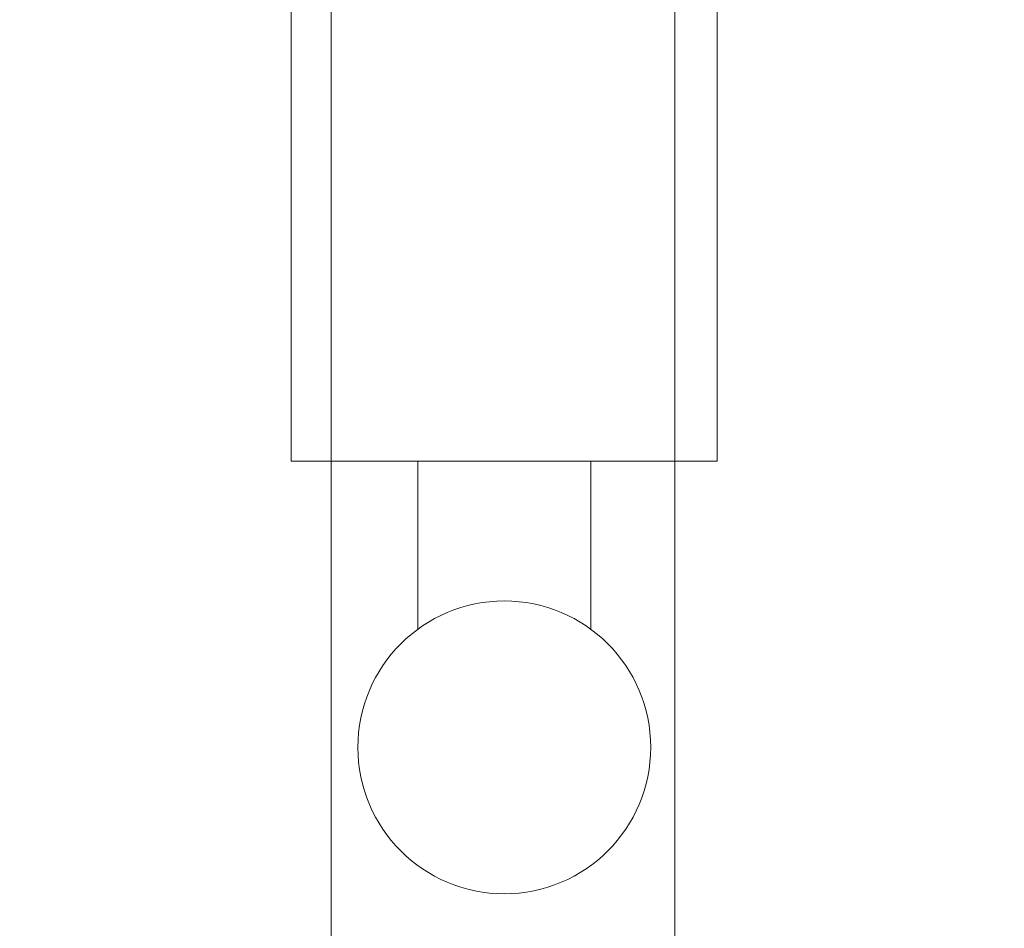
# Model space of a CAD drawing. Units: millimetres. Extents: x -1470 to 1388, y -960 to 1110.
# Drawn here: x 934 to 1008, y 360 to 429 of the extents above; entities that cross this region are included whole.
import ezdxf

# ---------------------------------------------------------------- set-up
doc = ezdxf.new("R2010")
doc.units = ezdxf.units.MM
doc.header["$LTSCALE"] = 50.8
doc.layers.get('0').update_dxf_attribs({"lineweight": 15})
doc.layers.add('DEFAULT', color=7, linetype='Continuous', lineweight=15)
doc.layers.add('一般', color=7, linetype='Continuous', lineweight=5)

# ---------------------------------------------------------------- blocks, each defined once
blk = doc.blocks.new('グループ-21')
at = {"color": 7, "linetype": 'Continuous', "lineweight": 15}
for p, q in [((845.267, 344.924), (845.267, 324.924)), ((883.131, 344.927), (883.131, 324.927)), ((828.7, 343.169), (841.7, 343.169)), ((899.7, 343.169), (886.7, 343.169)), ((828.7, 325.669), (841.7, 325.669)), ((899.7, 325.669), (886.7, 325.669))]:
    blk.add_line(p, q, dxfattribs=at)
blk.add_lwpolyline([(870.313, 332.232), (861.629, 333.108), (861.569, 332.176), (856.825, 333.798), (861.419, 335.356), (861.7, 334.419), (870.065, 335.289), (867.737, 333.737), (870.25, 332.311)], dxfattribs=at)
for centre, radius, start, end in [((832.278, 347.544), 5.652, 129.2751, 230.7249), ((896.122, 347.544), 5.652, 309.2751, 50.7249), ((846.841, 334.419), 20.141, 154.25, 205.75), ((881.559, 334.419), 20.141, 334.25, 25.75), ((832.278, 321.294), 5.652, 129.2751, 230.7249), ((896.122, 321.294), 5.652, 309.2751, 50.7249)]:
    blk.add_arc(centre, radius, start, end, dxfattribs=at)
blk.add_rational_spline([(888.7, 316.919), (894.2, 316.919), (899.7, 316.919), (900.7, 317.919), (901.7, 318.919), (901.7, 334.419), (901.7, 349.919), (900.7, 350.919), (899.7, 351.919), (894.2, 351.919), (888.7, 351.919), (886.551, 349.212), (883.133, 349.72), (864.2, 359.734), (845.267, 349.72), (841.849, 349.212), (839.7, 351.919), (834.2, 351.919), (828.7, 351.919), (827.7, 350.919), (826.7, 349.919), (826.7, 334.419), (826.7, 318.919), (827.7, 317.919), (828.7, 316.919), (834.2, 316.919), (839.7, 316.919), (846.084, 323.336), (849.2, 316.919), (849.2, 312.919), (849.2, 308.919), (864.2, 308.919), (879.2, 308.919), (879.2, 312.919), (879.2, 316.919), (882.316, 323.336), (888.7, 316.919)], [1, 1, 1, 1, 1, 1, 1, 1, 1, 1, 1, 0.866025403784, 1, 0.883967712095, 1, 0.866025403784, 1, 1, 1, 1, 1, 1, 1, 1, 1, 1, 1, 1, 1, 1, 1, 1, 1, 1, 1, 1, 1], degree=2, knots=[0, 0, 0, 1, 1, 2, 2, 3, 3, 4, 4, 5, 5, 6, 6, 7, 7, 8, 8, 9, 9, 10, 10, 11, 11, 12, 12, 13, 13, 14, 14, 15, 15, 16, 16, 17, 17, 18, 18, 18], dxfattribs=at)
for points in [[(839.7, 351.919), (839.876, 351.813), (840.047, 351.708)], [(888.7, 351.919), (888.641, 351.884), (888.584, 351.849)], [(842.534, 349.949), (847.577, 345.726), (840.95, 343.169)], [(885.866, 349.949), (880.823, 345.726), (887.45, 343.169)], [(841.7, 343.169), (847.688, 334.419), (841.7, 325.669)], [(886.7, 325.669), (880.712, 334.419), (886.7, 343.169)], [(881.7, 324.419), (864.2, 329.601), (846.937, 324.419)], [(843.4, 319.689), (846.937, 323.359), (840.95, 325.669)], [(885, 319.689), (881.463, 323.359), (887.45, 325.669)], [(888.7, 316.919), (888.417, 317.089), (888.15, 317.257)]]:
    blk.add_open_spline(points, degree=2, dxfattribs=at)
at = {"layer": 'DEFAULT', "color": 7, "linetype": 'Continuous', "lineweight": 15}
blk.add_circle((864.209, 225.919), 11, dxfattribs=at)
at = {"layer": '一般', "color": 7, "linetype": 'Continuous', "lineweight": 15}
for p, q in [((848.2, 307.419), (880.2, 307.419)), ((848.2, 302), (848.2, 307.419)), ((880.2, 307.419), (880.2, 302)), ((848.2, 247.419), (848.2, 288)), ((880.2, 288), (880.2, 247.419)), ((880.2, 247.419), (848.2, 247.419)), ((870.7, 247.419), (857.7, 247.419)), ((857.7, 247.419), (857.7, 234.786)), ((870.7, 234.8), (870.7, 247.419))]:
    blk.add_line(p, q, dxfattribs=at)
blk.add_lwpolyline([(835.2, 302), (893.2, 302), (893.2, 288), (835.2, 288)], close=True, dxfattribs=at)
blk = doc.blocks.new('グループ-22')
at = {"layer": 'DEFAULT', "color": 7}
blk.add_blockref('グループ-21', (0, 0), dxfattribs=at)
blk = doc.blocks.new('グループ-23')
at = {"layer": '一般', "color": 7, "linetype": 'Continuous', "lineweight": 15, "flags": 128}
blk.add_lwpolyline([(851.2, 293), (851.2, 108.247, 0.414214), (864.2, 95.247, 0.414214), (877.2, 108.247, 0.042084), (877.016, 110.424), (877.016, 293)], format="xyb", dxfattribs=at)
blk = doc.blocks.new('グループ-24')
at = {"layer": 'DEFAULT', "color": 7}
blk.add_blockref('グループ-22', (0, 0), dxfattribs=at)
blk.add_blockref('グループ-23', (0, 0), dxfattribs=at)

msp = doc.modelspace()

# ---------------------------------------------------------------- block references
at = {"layer": 'DEFAULT', "color": 7}
msp.add_blockref('グループ-24', (105.8, 148), dxfattribs=at)

doc.saveas('drawing.dxf')
